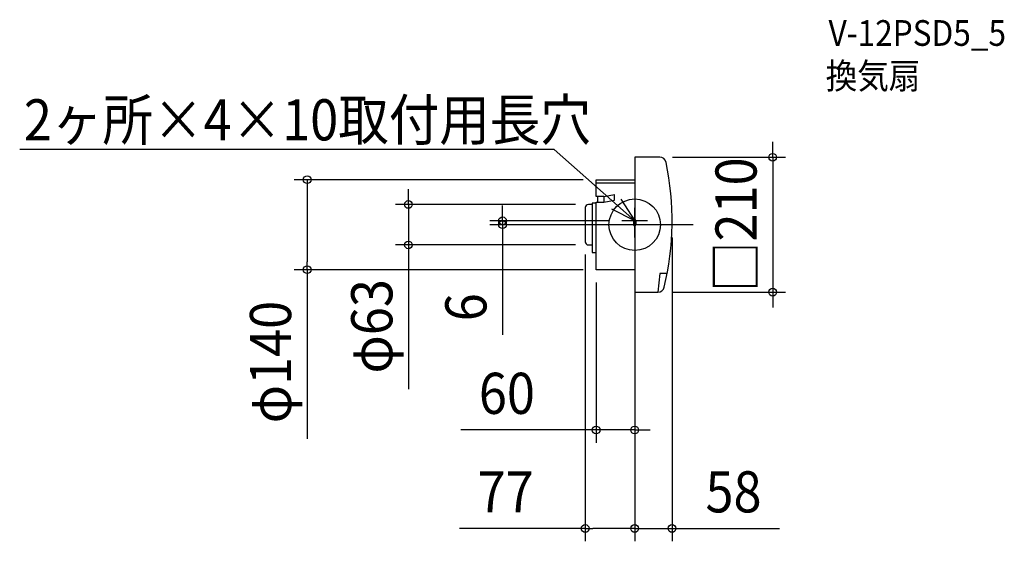
# Model space of a CAD drawing. Extents: x -956 to 575, y -493 to 319.
import ezdxf
from ezdxf.enums import TextEntityAlignment as Align

# ---------------------------------------------------------------- set-up
doc = ezdxf.new("R2010")
doc.units = 0
doc.header["$LTSCALE"] = 20
doc.header["$PDMODE"] = 3
doc.header["$PDSIZE"] = -2
doc.linetypes.add('DASHDOT', pattern=[5.5, 4, -0.6, 0.3, -0.6])
doc.layers.get('DEFPOINTS').update_dxf_attribs({"linetype": 'CONTINUOUS'})
for name, color, linetype in [('ARRANGE', 1, 'CONTINUOUS'), ('BASIS', 6, 'DASHDOT'), ('DETAIL', 5, 'CONTINUOUS'), ('ETC', 61, 'CONTINUOUS'), ('FIX', 11, 'CONTINUOUS'), ('NOTE', 4, 'CONTINUOUS'), ('OUTLINE', 3, 'CONTINUOUS'), ('SIZE', 30, 'CONTINUOUS')]:
    doc.layers.add(name, color=color, linetype=linetype)
doc.styles.get("Standard").update_dxf_attribs({"font": 'SIMPLEX.shx', "width": 0.9, "height": 64, "bigfont": 'BIGFONT.shx'})

msp = doc.modelspace()

# ---------------------------------------------------------------- linework, layer by layer
at = {"layer": 'ARRANGE', "color": 1, "linetype": 'CONTINUOUS'}
msp.add_circle((0, 0), 40, dxfattribs=at)
msp.add_point((0, 0), dxfattribs=at)
at = {"layer": 'BASIS', "color": 6, "linetype": 'DASHDOT'}
msp.add_line((90.88701, 0), (-152.085862, 0), dxfattribs=at)
at = {"layer": 'DEFPOINTS', "color": 30, "linetype": 'CONTINUOUS'}
for p in [(38.936421, 105), (-509.304258, 70), (-60, 70), (-72, 31.5), (-205.542914, 0), (-20, 6), (0, 0), (58, 0), (-77, -26.5), (-351.866414, -31.5), (-72, -31.5), (-60, -70), (-60, -70), (0, -70), (0, -105), (0, -105), (38.936421, -105), (214.576876, -105), (-60, -319.440049), (-77, -472.774483), (0, -472.774483)]:
    msp.add_point(p, dxfattribs=at)
at = {"layer": 'DETAIL', "color": 5, "linetype": 'CONTINUOUS'}
for p, q in [((0, 105), (0, -105)), ((38.936421, 105), (0, 105)), ((-60, 70), (0, 70)), ((-60, 43.978226), (-60, 70)), ((-60, 65), (0, 65)), ((-48, 43.978226), (-31.258268, 46.930245)), ((-31.258268, 37.952019), (-31.258268, 46.952019)), ((-66, 31.5), (-72, 31.5)), ((-60, 33.5), (-66, 33.5)), ((-66, 33.5), (-66, -43.5)), ((-48, 43.978226), (-60, 43.978226)), ((-60, -70), (-60, 35)), ((-60, 35), (-48, 35)), ((-58, 43.978226), (-58, 35)), ((-48, 43.978226), (-48, 35)), ((-48, 35), (-31.258268, 37.952019)), ((-77, 26.5), (-77, -26.5)), ((-72, -31.5), (-66, -31.5)), ((-66, -43.5), (-60, -43.5)), ((0, -70), (-60, -70)), ((38.924541, -76), (35.924541, -105)), ((50.424541, -76), (38.924541, -76)), ((0, -105), (36.171613, -105))]:
    msp.add_line(p, q, dxfattribs=at)
for centre, radius, start, end in [((38.936421, 95), 10, 11.712342, 90), ((-389.34, 6.212), 447.383129, 346.620283, 11.712342), ((-72, 26.5), 5, 90, 180), ((-72, -26.5), 5, 180, 270), ((36.171613, -95), 10, 270, 346.620283)]:
    msp.add_arc(centre, radius, start, end, dxfattribs=at)
at = {"layer": 'FIX', "color": 11, "linetype": 'CONTINUOUS'}
for p, q in [((-2, 6), (-2, 0)), ((2, 6), (2, 0))]:
    msp.add_line(p, q, dxfattribs=at)
for centre, start, end in [((0, 6), 0, 180), ((0, 0), 180, 0)]:
    msp.add_arc(centre, 2, start, end, dxfattribs=at)
at = {"layer": 'NOTE', "color": 4, "linetype": 'CONTINUOUS'}
for p, q in [((-125.454346, 116.808169), (-956.37026, 116.808169)), ((0, 6), (-125.454346, 116.808169)), ((-21.75138, 39.568996), (0, 6)), ((0, 6), (-35.621746, 24.195913)), ((0, -14), (0, 26)), ((0, -20), (0, 20)), ((20, 6), (-20, 6)), ((20, 0), (-20, 0)), ((0, 0), (0, 6))]:
    msp.add_line(p, q, dxfattribs=at)
at = {"layer": 'OUTLINE', "color": 3, "linetype": 'CONTINUOUS'}
for p, q in [((0, 105), (0, -105)), ((38.936421, 105), (0, 105)), ((-60, 70), (0, 70)), ((-60, 43.978226), (-60, 70)), ((-48, 43.978226), (-31.258268, 46.930245)), ((-31.258268, 37.952019), (-31.258268, 46.952019)), ((-66, 31.5), (-72, 31.5)), ((-66, 33.5), (-66, 31.5)), ((-60, 33.5), (-66, 33.5)), ((-48, 43.978226), (-60, 43.978226)), ((-60, -70), (-60, 35)), ((-60, 35), (-48, 35)), ((-48, 35), (-31.258268, 37.952019)), ((-77, 26.5), (-77, -26.5)), ((-72, -31.5), (-66, -31.5)), ((-66, -31.5), (-66, -43.5)), ((-66, -43.5), (-60, -43.5)), ((0, -70), (-60, -70)), ((0, -105), (36.171613, -105))]:
    msp.add_line(p, q, dxfattribs=at)
for centre, radius, start, end in [((38.936421, 95), 10, 11.712342, 90), ((-389.34, 6.212), 447.383129, 346.620283, 11.712342), ((-72, 26.5), 5, 90, 180), ((-72, -26.5), 5, 180, 270), ((36.171613, -95), 10, 270, 346.620283)]:
    msp.add_arc(centre, radius, start, end, dxfattribs=at)
at = {"layer": 'SIZE', "color": 30, "linetype": 'CONTINUOUS'}
for p, q in [((214.576876, 117), (214.576876, 129)), ((214.576876, 105), (214.576876, 117)), ((58.936421, 105), (234.576876, 105)), ((214.576876, 105), (214.576876, -105)), ((-80, 70), (-529.304258, 70)), ((-509.304258, 70), (-509.304258, 58)), ((-509.304258, 58), (-509.304258, -58)), ((-351.866414, 43.5), (-351.866414, 55.5)), ((-92, 31.5), (-371.866414, 31.5)), ((-351.866414, 31.5), (-351.866414, 43.5)), ((-351.866414, 31.5), (-351.866414, -31.5)), ((-205.542914, 18), (-205.542914, 30)), ((-205.542914, 6), (-205.542914, 18)), ((-40, 6), (-225.542914, 6)), ((-20, 0), (-225.542914, 0)), ((-205.542914, 6), (-205.542914, 0)), ((-205.542914, 0), (-205.542914, -12)), ((-205.542914, -12), (-205.542914, -171.30834)), ((58, -20), (58, -492.774483)), ((-92, -31.5), (-371.866414, -31.5)), ((-351.866414, -31.5), (-351.866414, -43.5)), ((-351.866414, -43.5), (-351.866414, -255.864276)), ((-509.304258, -70), (-509.304258, -58)), ((-77, -46.5), (-77, -492.774483)), ((-80, -70), (-529.304258, -70)), ((-509.304258, -70), (-509.304258, -333.449715)), ((-60, -90), (-60, -339.440049)), ((0, -90), (0, -339.440049)), ((58.936421, -105), (234.576876, -105)), ((214.576876, -105), (214.576876, -117)), ((214.576876, -117), (214.576876, -129)), ((0, -125), (0, -492.774483)), ((0, -125), (0, -492.774483)), ((-72, -319.440049), (-270.3958, -319.440049)), ((-60, -319.440049), (-72, -319.440049)), ((0, -319.440049), (-60, -319.440049)), ((0, -319.440049), (12, -319.440049)), ((12, -319.440049), (24, -319.440049)), ((-77, -472.774483), (-272.414879, -472.774483)), ((-77, -472.774483), (-65, -472.774483)), ((-12, -472.774483), (-65, -472.774483)), ((-12, -472.774483), (-24, -472.774483)), ((0, -472.774483), (-12, -472.774483)), ((0, -472.774483), (-12, -472.774483)), ((0, -472.774483), (58, -472.774483)), ((58, -472.774483), (70, -472.774483)), ((70, -472.774483), (225.257143, -472.774483))]:
    msp.add_line(p, q, dxfattribs=at)
for centre in [(214.576876, 105), (-509.304258, 70), (-351.866414, 31.5), (-205.542914, 6), (-205.542914, 0), (-351.866414, -31.5), (-509.304258, -70), (214.576876, -105), (-60, -319.440049), (0, -319.440049), (-77, -472.774483), (0, -472.774483), (0, -472.774483), (58, -472.774483)]:
    msp.add_circle(centre, 6, dxfattribs=at)

# ---------------------------------------------------------------- texts
at = {"layer": 'ETC', "color": 61, "linetype": 'CONTINUOUS', "width": 0.9}
for s, p in [('V-12PSD5_5', (301.418507, 278.347036)), ('換気扇', (297.005646, 211.55962))]:
    msp.add_text(s, height=40, dxfattribs=at).set_placement(p)
at = {"layer": 'NOTE', "color": 4, "linetype": 'CONTINUOUS', "width": 0.9}
msp.add_text('2ヶ所×4×10取付用長穴', height=64, dxfattribs=at).set_placement((-949.832964, 131.201281))
at = {"layer": 'SIZE', "color": 30, "linetype": 'CONTINUOUS', "width": 0.9}
for s, p in [('□210', (189.576876, 0)), ('φ63', (-376.866414, -158.178562)), ('φ140', (-534.304258, -213.821143)), ('6', (-230.542914, -128.479769))]:
    msp.add_text(s, height=64, rotation=90, dxfattribs=at).set_placement(p, align=Align.CENTER)
for s, p in [('60', (-198.767229, -294.440049)), ('77', (-200.786307, -447.774483)), ('58', (153.628571, -447.774483))]:
    msp.add_text(s, height=64, dxfattribs=at).set_placement(p, align=Align.CENTER)

doc.saveas('drawing.dxf')
